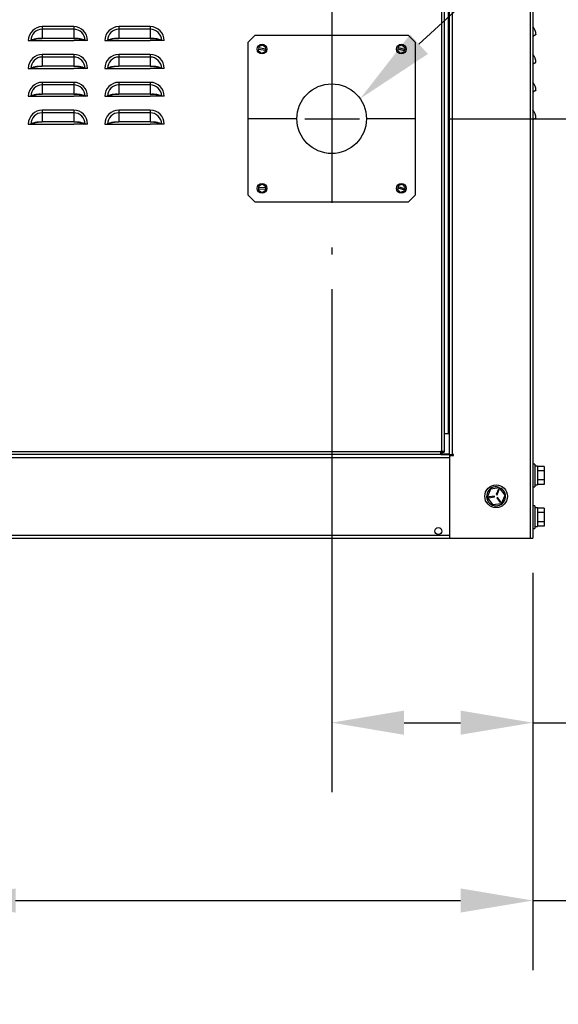
# Model space of a CAD drawing. Units: inches. Extents: x -2.4 to 25.9, y 0 to 21.1.
# Drawn here: x 19.7 to 20.9, y 4.1 to 6.3 of the extents above; entities that cross this region are included whole.
import ezdxf
from ezdxf import colors
from ezdxf.entities.mleader import LeaderData, LeaderLine
from ezdxf.math import Vec2, Vec3

# ---------------------------------------------------------------- set-up
doc = ezdxf.new("R2010")
doc.units = ezdxf.units.IN
doc.header["$LTSCALE"] = 2
doc.header["$MEASUREMENT"] = 0
doc.header["$PDSIZE"] = -1
doc.linetypes.add('CENTER', pattern=[0.4, 0.25, -0.05, 0.05, -0.05])
doc.layers.add('DIM', color=7, linetype='Continuous')
doc.styles.add('SIM1', font='ROMANS')
doc.styles.add('SLDTEXTSTYLE0', font='TXT', dxfattribs={"width": 0.635389})
doc.dimstyles.new('SLDDIMSTYLE0', dxfattribs={"dimtxt": 0.125, "dimasz": 0.13, "dimexe": 0, "dimexo": 0.0625, "dimgap": 0.03125, "dimtad": 0, "dimtih": 1, "dimtoh": 1, "dimdec": 6, "dimlfac": 16, "dimrnd": 1e-09, "dimzin": 12, "dimdsep": 46, "dimtxsty": 'SLDTEXTSTYLE0', "dimsah": 1, "dimcen": 0.09, "dimadec": 0, "dimazin": 3, "dimtfac": 1, "dimtofl": 0, "dimtmove": 0, "dimatfit": 3, "dimfxl": 1, "dimfrac": 2, "dimtolj": 1, "dimtzin": 12, "dimarcsym": 0})

# ---------------------------------------------------------------- blocks, each defined once
blk = doc.blocks.new('*D39')
at = {"layer": 'Defpoints', "color": 0, "transparency": 16777216}
for p in [(20.5848, 6.048), (22.1429, 6.048), (20.8492, 5.1066)]:
    blk.add_point(p, dxfattribs=at)
at = {"layer": 'DIM', "color": 0, "lineweight": -2, "transparency": 16777216}
for p, q in [((20.663, 6.048), (22.2992, 6.048)), ((22.1429, 5.8855), (22.1429, 5.7354)), ((22.1429, 5.2691), (22.1429, 5.4192)), ((20.9273, 5.1066), (22.2992, 5.1066))]:
    blk.add_line(p, q, dxfattribs=at)
at = {"layer": 'DIM', "color": 0, "transparency": 16777216}
for points in [[(22.1158, 5.8855), (22.17, 5.8855), (22.1429, 6.048)], [(22.1158, 5.2691), (22.17, 5.2691), (22.1429, 5.1066)]]:
    blk.add_solid(points, dxfattribs=at)
at = {"layer": 'DIM', "color": 0, "transparency": 16777216, "insert": (22.1429, 5.5773), "char_height": 0.15625, "attachment_point": 5, "style": 'SIM1'}
blk.add_mtext('\\A1;15.1 [38.3]', dxfattribs=at)
blk = doc.blocks.new('*D40')
at = {"layer": 'Defpoints', "color": 0, "transparency": 16777216}
for p in [(20.3973, 5.7431), (20.8492, 5.1066), (20.8492, 4.6922)]:
    blk.add_point(p, dxfattribs=at)
at = {"layer": 'DIM', "color": 0, "lineweight": -2, "transparency": 16777216}
for p, q in [((20.3973, 5.665), (20.3973, 4.536)), ((20.8492, 5.0285), (20.8492, 4.536)), ((20.5598, 4.6922), (20.6867, 4.6922)), ((20.8492, 4.6922), (21.2833, 4.6922))]:
    blk.add_line(p, q, dxfattribs=at)
at = {"layer": 'DIM', "color": 0, "transparency": 16777216}
for points in [[(20.5598, 4.7193), (20.5598, 4.6651), (20.3973, 4.6922)], [(20.6867, 4.7193), (20.6867, 4.6651), (20.8492, 4.6922)]]:
    blk.add_solid(points, dxfattribs=at)
at = {"layer": 'DIM', "color": 0, "transparency": 16777216, "insert": (21.9213, 4.6922), "char_height": 0.15625, "attachment_point": 5, "style": 'SIM1'}
blk.add_mtext('\\A1;7.2 [18.4]', dxfattribs=at)
blk = doc.blocks.new('*D41')
at = {"layer": 'Defpoints', "color": 0, "transparency": 16777216}
for p in [(20.8492, 5.1066), (19.525, 4.997), (19.525, 4.293)]:
    blk.add_point(p, dxfattribs=at)
at = {"layer": 'DIM', "color": 0, "lineweight": -2, "transparency": 16777216}
for p, q in [((20.8492, 5.0285), (20.8492, 4.1368)), ((19.525, 4.9189), (19.525, 4.1368)), ((19.6875, 4.293), (20.6867, 4.293)), ((20.8492, 4.293), (21.2833, 4.293))]:
    blk.add_line(p, q, dxfattribs=at)
at = {"layer": 'DIM', "color": 0, "transparency": 16777216}
for points in [[(19.6875, 4.3201), (19.6875, 4.2659), (19.525, 4.293)], [(20.6867, 4.3201), (20.6867, 4.2659), (20.8492, 4.293)]]:
    blk.add_solid(points, dxfattribs=at)
at = {"layer": 'DIM', "color": 0, "transparency": 16777216, "insert": (21.9957, 4.293), "char_height": 0.15625, "attachment_point": 5, "style": 'SIM1'}
blk.add_mtext('\\A1;21.2 [53.8]', dxfattribs=at)

msp = doc.modelspace()

# ---------------------------------------------------------------- linework, layer by layer
at = {"color": 7, "linetype": 'Continuous', "lineweight": 25}
for p, q in [((20.64413234, 10.13008089), (20.64413234, 5.30190901)), ((20.64996046, 10.13008089), (20.64996046, 5.30190901)), ((20.66167921, 5.29414339), (20.66167921, 10.13008089)), ((20.66824171, 5.29414339), (20.66824171, 10.13008089)), ((20.84261671, 10.13258943), (20.84261671, 5.10664339)), ((20.84917921, 10.14361254), (20.84917921, 5.10664339)), ((20.65974171, 5.34101839), (20.65974171, 10.12226839)), ((19.74746046, 6.25464964), (19.74746046, 6.24883532)), ((19.81808546, 6.25464964), (19.74746046, 6.25464964)), ((19.74746046, 6.24883532), (19.74746046, 6.22834843)), ((19.81808546, 6.24883532), (19.74746046, 6.24883532)), ((19.81808546, 6.25464964), (19.81808546, 6.24883532)), ((19.81808546, 6.24883532), (19.81808546, 6.22834843)), ((19.91933546, 6.25464964), (19.91933546, 6.24883532)), ((19.98996046, 6.25464964), (19.91933546, 6.25464964)), ((19.91933546, 6.24883532), (19.91933546, 6.22834843)), ((19.98996046, 6.24883532), (19.91933546, 6.24883532)), ((19.98996046, 6.25464964), (19.98996046, 6.24883532)), ((19.98996046, 6.24883532), (19.98996046, 6.22834843)), ((20.22546046, 6.23545589), (20.20983546, 6.21983089)), ((20.22546046, 6.23545589), (20.56921046, 6.23545589)), ((20.58483546, 6.21983089), (20.56921046, 6.23545589)), ((19.71621046, 6.22339964), (19.72202478, 6.22339964)), ((19.72202478, 6.22339964), (19.72493139, 6.22339964)), ((19.72487588, 6.22339964), (19.74746046, 6.22339964)), ((19.81808546, 6.22834843), (19.74746046, 6.22834843)), ((19.74746046, 6.22339964), (19.81808546, 6.22339964)), ((19.84067004, 6.22339964), (19.81808546, 6.22339964)), ((19.84352114, 6.22339964), (19.84061453, 6.22339964)), ((19.84933546, 6.22339964), (19.84352114, 6.22339964)), ((19.88808546, 6.22339964), (19.89389978, 6.22339964)), ((19.89389978, 6.22339964), (19.89680639, 6.22339964)), ((19.89675088, 6.22339964), (19.91933546, 6.22339964)), ((19.98996046, 6.22834843), (19.91933546, 6.22834843)), ((19.91933546, 6.22339964), (19.98996046, 6.22339964)), ((20.01254504, 6.22339964), (19.98996046, 6.22339964)), ((20.01539614, 6.22339964), (20.01248953, 6.22339964)), ((20.02121046, 6.22339964), (20.01539614, 6.22339964)), ((20.20983546, 6.04795589), (20.20983546, 6.21983089)), ((20.24259532, 6.21309974), (20.23413809, 6.20996039)), ((20.24954269, 6.20734523), (20.24259532, 6.21309974)), ((20.55591776, 6.21292028), (20.54720473, 6.21058292)), ((20.56229849, 6.20654325), (20.55591776, 6.21292028)), ((20.58483546, 6.21983089), (20.58483546, 6.04795589)), ((19.74746046, 6.19214964), (19.74746046, 6.18633532)), ((19.81808546, 6.19214964), (19.74746046, 6.19214964)), ((19.81808546, 6.19214964), (19.81808546, 6.18633532)), ((19.91933546, 6.19214964), (19.91933546, 6.18633532)), ((19.98996046, 6.19214964), (19.91933546, 6.19214964)), ((19.98996046, 6.19214964), (19.98996046, 6.18633532)), ((20.23317395, 6.2042811), (20.23262823, 6.20106654)), ((20.23262823, 6.20106654), (20.2395756, 6.19531204)), ((20.23359238, 6.20674583), (20.23317395, 6.2042811)), ((20.23317395, 6.2042811), (20.24857855, 6.20166594)), ((20.23413809, 6.20996039), (20.23359238, 6.20674583)), ((20.24899697, 6.20413068), (20.23359238, 6.20674583)), ((20.2395756, 6.19531204), (20.24803283, 6.19845139)), ((20.24803283, 6.19845139), (20.24857855, 6.20166594)), ((20.24899697, 6.20413068), (20.24857855, 6.20166594)), ((20.24899697, 6.20413068), (20.24954269, 6.20734523)), ((20.54571541, 6.20501822), (20.54487243, 6.20186853)), ((20.54487243, 6.20186853), (20.55125316, 6.1954915)), ((20.54636175, 6.20743322), (20.54571541, 6.20501822)), ((20.54571541, 6.20501822), (20.56080917, 6.20097855)), ((20.54720473, 6.21058292), (20.54636175, 6.20743322)), ((20.56145552, 6.20339356), (20.54636175, 6.20743322)), ((20.55125316, 6.1954915), (20.55996619, 6.19782886)), ((20.55996619, 6.19782886), (20.56080917, 6.20097855)), ((20.56145552, 6.20339356), (20.56080917, 6.20097855)), ((20.56145552, 6.20339356), (20.56229849, 6.20654325)), ((19.74746046, 6.18633532), (19.74746046, 6.16584843)), ((19.81808546, 6.18633532), (19.74746046, 6.18633532)), ((19.81808546, 6.18633532), (19.81808546, 6.16584843)), ((19.91933546, 6.18633532), (19.91933546, 6.16584843)), ((19.98996046, 6.18633532), (19.91933546, 6.18633532)), ((19.98996046, 6.18633532), (19.98996046, 6.16584843)), ((19.71621046, 6.16089964), (19.72202478, 6.16089964)), ((19.72202478, 6.16089964), (19.72493139, 6.16089964)), ((19.72487588, 6.16089964), (19.74746046, 6.16089964)), ((19.81808546, 6.16584843), (19.74746046, 6.16584843)), ((19.74746046, 6.16089964), (19.81808546, 6.16089964)), ((19.84067004, 6.16089964), (19.81808546, 6.16089964)), ((19.84352114, 6.16089964), (19.84061453, 6.16089964)), ((19.84933546, 6.16089964), (19.84352114, 6.16089964)), ((19.88808546, 6.16089964), (19.89389978, 6.16089964)), ((19.89389978, 6.16089964), (19.89680639, 6.16089964)), ((19.89675088, 6.16089964), (19.91933546, 6.16089964)), ((19.98996046, 6.16584843), (19.91933546, 6.16584843)), ((19.91933546, 6.16089964), (19.98996046, 6.16089964)), ((20.01254504, 6.16089964), (19.98996046, 6.16089964)), ((20.01539614, 6.16089964), (20.01248953, 6.16089964)), ((20.02121046, 6.16089964), (20.01539614, 6.16089964)), ((19.74746046, 6.12964964), (19.74746046, 6.12383532)), ((19.81808546, 6.12964964), (19.74746046, 6.12964964)), ((19.74746046, 6.12383532), (19.74746046, 6.10334843)), ((19.81808546, 6.12383532), (19.74746046, 6.12383532)), ((19.81808546, 6.12964964), (19.81808546, 6.12383532)), ((19.81808546, 6.12383532), (19.81808546, 6.10334843)), ((19.91933546, 6.12964964), (19.91933546, 6.12383532)), ((19.98996046, 6.12964964), (19.91933546, 6.12964964)), ((19.91933546, 6.12383532), (19.91933546, 6.10334843)), ((19.98996046, 6.12383532), (19.91933546, 6.12383532)), ((19.98996046, 6.12964964), (19.98996046, 6.12383532)), ((19.98996046, 6.12383532), (19.98996046, 6.10334843)), ((19.81808546, 6.10334843), (19.74746046, 6.10334843)), ((19.98996046, 6.10334843), (19.91933546, 6.10334843)), ((19.71621046, 6.09839964), (19.72202478, 6.09839964)), ((19.72202478, 6.09839964), (19.72493139, 6.09839964)), ((19.72487588, 6.09839964), (19.74746046, 6.09839964)), ((19.74746046, 6.09839964), (19.81808546, 6.09839964)), ((19.84067004, 6.09839964), (19.81808546, 6.09839964)), ((19.84352114, 6.09839964), (19.84061453, 6.09839964)), ((19.84933546, 6.09839964), (19.84352114, 6.09839964)), ((19.88808546, 6.09839964), (19.89389978, 6.09839964)), ((19.89389978, 6.09839964), (19.89680639, 6.09839964)), ((19.89675088, 6.09839964), (19.91933546, 6.09839964)), ((19.91933546, 6.09839964), (19.98996046, 6.09839964)), ((20.01254504, 6.09839964), (19.98996046, 6.09839964)), ((20.01539614, 6.09839964), (20.01248953, 6.09839964)), ((20.02121046, 6.09839964), (20.01539614, 6.09839964)), ((19.74746046, 6.06714964), (19.74746046, 6.06133532)), ((19.81808546, 6.06714964), (19.74746046, 6.06714964)), ((19.74746046, 6.06133532), (19.74746046, 6.04084843)), ((19.81808546, 6.06133532), (19.74746046, 6.06133532)), ((19.81808546, 6.06714964), (19.81808546, 6.06133532)), ((19.81808546, 6.06133532), (19.81808546, 6.04084843)), ((19.91933546, 6.06714964), (19.91933546, 6.06133532)), ((19.98996046, 6.06714964), (19.91933546, 6.06714964)), ((19.91933546, 6.06133532), (19.91933546, 6.04084843)), ((19.98996046, 6.06133532), (19.91933546, 6.06133532)), ((19.98996046, 6.06714964), (19.98996046, 6.06133532)), ((19.98996046, 6.06133532), (19.98996046, 6.04084843)), ((19.71621046, 6.03589964), (19.72202478, 6.03589964)), ((19.72202478, 6.03589964), (19.72493139, 6.03589964)), ((19.72487588, 6.03589964), (19.74746046, 6.03589964)), ((19.81808546, 6.04084843), (19.74746046, 6.04084843)), ((19.74746046, 6.03589964), (19.81808546, 6.03589964)), ((19.84067004, 6.03589964), (19.81808546, 6.03589964)), ((19.84352114, 6.03589964), (19.84061453, 6.03589964)), ((19.84933546, 6.03589964), (19.84352114, 6.03589964)), ((19.88808546, 6.03589964), (19.89389978, 6.03589964)), ((19.89389978, 6.03589964), (19.89680639, 6.03589964)), ((19.89675088, 6.03589964), (19.91933546, 6.03589964)), ((19.98996046, 6.04084843), (19.91933546, 6.04084843)), ((19.91933546, 6.03589964), (19.98996046, 6.03589964)), ((20.01254504, 6.03589964), (19.98996046, 6.03589964)), ((20.01539614, 6.03589964), (20.01248953, 6.03589964)), ((20.02121046, 6.03589964), (20.01539614, 6.03589964)), ((20.31921046, 6.04795589), (20.20983546, 6.04795589)), ((20.20983546, 5.87608089), (20.20983546, 6.04795589)), ((20.58483546, 6.04795589), (20.47546046, 6.04795589)), ((20.58483546, 6.04795589), (20.58483546, 5.87608089)), ((20.23322877, 5.8907731), (20.23309681, 5.88751522)), ((20.23309681, 5.88751522), (20.24072036, 5.88269218)), ((20.23332995, 5.89327105), (20.23322877, 5.8907731)), ((20.23322877, 5.8907731), (20.24884097, 5.89014073)), ((20.23346191, 5.89652893), (20.23332995, 5.89327105)), ((20.24894215, 5.89263868), (20.23332995, 5.89327105)), ((20.24145056, 5.9007196), (20.23346191, 5.89652893)), ((20.24072036, 5.88269218), (20.24870901, 5.88688285)), ((20.24907411, 5.89589656), (20.24145056, 5.9007196)), ((20.24870901, 5.88688285), (20.24884097, 5.89014073)), ((20.24894215, 5.89263868), (20.24884097, 5.89014073)), ((20.24894215, 5.89263868), (20.24907411, 5.89589656)), ((20.5457713, 5.89294545), (20.54475811, 5.88984632)), ((20.54475811, 5.88984632), (20.55078222, 5.88313139)), ((20.54654816, 5.89532169), (20.5457713, 5.89294545)), ((20.5457713, 5.89294545), (20.56062277, 5.88809009)), ((20.54756135, 5.89842082), (20.54654816, 5.89532169)), ((20.56139962, 5.89046632), (20.54654816, 5.89532169)), ((20.55638871, 5.90028039), (20.54756135, 5.89842082)), ((20.55078222, 5.88313139), (20.55960957, 5.88499096)), ((20.56241282, 5.89356546), (20.55638871, 5.90028039)), ((20.55960957, 5.88499096), (20.56062277, 5.88809009)), ((20.56139962, 5.89046632), (20.56062277, 5.88809009)), ((20.56139962, 5.89046632), (20.56241282, 5.89356546)), ((20.20983546, 5.87608089), (20.22546046, 5.86045589)), ((20.56921046, 5.86045589), (20.22546046, 5.86045589)), ((20.56921046, 5.86045589), (20.58483546, 5.87608089)), ((20.64996046, 5.34101839), (20.65974171, 5.34101839)), ((20.65974171, 5.34101839), (20.66167921, 5.34101839)), ((18.38824171, 5.28758089), (20.66167921, 5.28758089)), ((20.64219484, 5.29997151), (18.40772609, 5.29997151)), ((20.64219484, 5.29414339), (18.40772609, 5.29414339)), ((20.64413234, 5.30190901), (20.64219484, 5.30190901)), ((20.64219484, 5.30190901), (20.64219484, 5.29997151)), ((20.64324845, 5.29997151), (20.64219484, 5.30102513)), ((20.64219484, 5.29414339), (20.64219484, 5.29997151)), ((20.64219484, 5.29997151), (20.64324845, 5.29997151)), ((20.64496046, 5.29801839), (20.64219484, 5.29801839)), ((20.64219484, 5.29414339), (20.66167921, 5.29414339)), ((20.64307872, 5.30190901), (20.64413234, 5.3008554)), ((20.64324845, 5.29997151), (20.64496046, 5.29903955)), ((20.64413234, 5.30190901), (20.64996046, 5.30190901)), ((20.64413234, 5.3008554), (20.64413234, 5.30190901)), ((20.6450643, 5.29914339), (20.64413234, 5.3008554)), ((20.64496046, 5.29903955), (20.64496046, 5.29801839)), ((20.64496046, 5.29801839), (20.64496046, 5.29414339)), ((20.64496046, 5.29608089), (20.66167921, 5.29608089)), ((20.64608546, 5.29914339), (20.6450643, 5.29914339)), ((20.64608546, 5.30190901), (20.64608546, 5.29914339)), ((20.64608546, 5.29914339), (20.64996046, 5.29914339)), ((20.64996046, 5.30190901), (20.64996046, 5.29914339)), ((20.66167921, 5.29414339), (20.66824171, 5.29414339)), ((20.66167921, 5.29183089), (20.66167921, 5.10664339)), ((20.66167921, 5.29183089), (20.67055421, 5.29183089)), ((20.67055421, 5.29414339), (20.66824171, 5.29414339)), ((20.67055421, 5.29183089), (20.67055421, 5.29414339)), ((20.85324171, 5.27264339), (20.84917921, 5.27264339)), ((20.85324171, 5.27264339), (20.85324171, 5.22189339)), ((20.85911671, 5.26833659), (20.85324171, 5.26833659)), ((20.85911671, 5.26833659), (20.85911671, 5.22601839)), ((20.87474171, 5.26756586), (20.85911671, 5.26756586)), ((20.87474171, 5.26756586), (20.87474171, 5.25741712)), ((20.87474171, 5.25741712), (20.85911671, 5.25741712)), ((20.87474171, 5.25741712), (20.87474171, 5.23711965)), ((20.75407927, 5.21650134), (20.74630434, 5.197752)), ((20.77420414, 5.21914273), (20.75407927, 5.21650134)), ((20.77136088, 5.21876955), (20.77193724, 5.22091713)), ((20.78655408, 5.20303478), (20.77420414, 5.21914273)), ((20.77706149, 5.21879222), (20.77594894, 5.21686699)), ((20.84917921, 5.22189339), (20.85324171, 5.22189339)), ((20.85324171, 5.22601839), (20.85911671, 5.22601839)), ((20.87474171, 5.23711965), (20.85911671, 5.23711965)), ((20.87474171, 5.22697092), (20.85911671, 5.22697092)), ((20.87474171, 5.23711965), (20.87474171, 5.22697092)), ((20.74630434, 5.197752), (20.75865429, 5.18164405)), ((20.7625891, 5.20083491), (20.74990045, 5.19916953)), ((20.74990045, 5.19916953), (20.75014445, 5.19731047)), ((20.75014445, 5.19731047), (20.7628331, 5.19897586)), ((20.7628331, 5.19897586), (20.7625891, 5.20083491)), ((20.77190171, 5.21603786), (20.76699965, 5.20421648)), ((20.76699965, 5.20421648), (20.76873164, 5.20349826)), ((20.76945488, 5.19798783), (20.76796689, 5.19684699)), ((20.76796689, 5.19684699), (20.77575348, 5.18669099)), ((20.76873164, 5.20349826), (20.7736337, 5.21531964)), ((20.77724147, 5.18783183), (20.76945488, 5.19798783)), ((20.7736337, 5.21531964), (20.77190171, 5.21603786)), ((20.77877915, 5.18428543), (20.78655408, 5.20303478)), ((20.75865429, 5.18164405), (20.77877915, 5.18428543)), ((20.77575348, 5.18669099), (20.77724147, 5.18783183)), ((20.85324171, 5.17889339), (20.84917921, 5.17889339)), ((20.85324171, 5.17889339), (20.85324171, 5.12814339)), ((20.85911671, 5.17458659), (20.85324171, 5.17458659)), ((20.85911671, 5.17458659), (20.85911671, 5.13226839)), ((20.87474171, 5.17381586), (20.85911671, 5.17381586)), ((20.87474171, 5.17381586), (20.87474171, 5.16366712)), ((20.87474171, 5.16366712), (20.85911671, 5.16366712)), ((20.87474171, 5.16366712), (20.87474171, 5.14336965)), ((20.84917921, 5.12814339), (20.85324171, 5.12814339)), ((20.85324171, 5.13226839), (20.85911671, 5.13226839)), ((20.87474171, 5.14336965), (20.85911671, 5.14336965)), ((20.87474171, 5.13322092), (20.85911671, 5.13322092)), ((20.87474171, 5.14336965), (20.87474171, 5.13322092)), ((18.38824171, 5.11320589), (20.66167921, 5.11320589)), ((18.38824171, 5.10664339), (20.66167921, 5.10664339)), ((20.66167921, 5.10664339), (20.84261671, 5.10664339)), ((20.84261671, 5.10664339), (20.84917921, 5.10664339))]:
    msp.add_line(p, q, dxfattribs=at)
at = {"linetype": 'CENTER'}
for p, q in [((20.39733546, 6.3591976), (20.39733546, 5.7430929)), ((20.33738993, 6.04795589), (20.45972586, 6.04795589))]:
    msp.add_line(p, q, dxfattribs=at)
at = {"color": 7, "linetype": 'Continuous', "lineweight": 25}
for centre, radius in [((20.24108546, 6.20420589), 0.010875), ((20.55358546, 6.20420589), 0.010875), ((20.24108546, 5.89170589), 0.010875), ((20.55358546, 5.89170589), 0.010875), ((20.76642921, 5.20039339), 0.025375), ((20.63680421, 5.12226839), 0.0078125)]:
    msp.add_circle(centre, radius, dxfattribs=at)
msp.add_circle((20.39733546, 6.04795589), 0.078125)
for centre, radius, start, end in [((19.74746046, 6.22339964), 0.03125, 90, 180), ((19.74746046, 6.22339964), 0.02543568, 90, 180), ((19.81808546, 6.22339964), 0.03125, 0, 90), ((19.81808546, 6.22339964), 0.02543568, 0, 90), ((19.91933546, 6.22339964), 0.03125, 90, 180), ((19.91933546, 6.22339964), 0.02543568, 90, 180), ((19.98996046, 6.22339964), 0.03125, 0, 90), ((19.98996046, 6.22339964), 0.02543568, 0, 90), ((20.82861671, 6.23659218), 0.0273125, 0, 41.16123316), ((19.74746046, 6.16089964), 0.03125, 90, 180), ((19.81808546, 6.16089964), 0.03125, 0, 90), ((19.91933546, 6.16089964), 0.03125, 90, 180), ((19.98996046, 6.16089964), 0.03125, 0, 90), ((20.82861671, 6.17409218), 0.0273125, 0, 41.16123316), ((19.74746046, 6.16089964), 0.02543568, 90, 180), ((19.81808546, 6.16089964), 0.02543568, 0, 90), ((19.91933546, 6.16089964), 0.02543568, 90, 180), ((19.98996046, 6.16089964), 0.02543568, 0, 90), ((19.74746046, 6.09839964), 0.03125, 90, 180), ((19.74746046, 6.09839964), 0.02543568, 90, 180), ((19.81808546, 6.09839964), 0.03125, 0, 90), ((19.81808546, 6.09839964), 0.02543568, 0, 90), ((19.91933546, 6.09839964), 0.03125, 90, 180), ((19.91933546, 6.09839964), 0.02543568, 90, 180), ((19.98996046, 6.09839964), 0.03125, 0, 90), ((19.98996046, 6.09839964), 0.02543568, 0, 90), ((20.82861671, 6.11159218), 0.0273125, 0, 41.16123316), ((19.74746046, 6.03589964), 0.03125, 90, 180), ((19.74746046, 6.03589964), 0.02543568, 90, 180), ((19.81808546, 6.03589964), 0.03125, 0, 90), ((19.81808546, 6.03589964), 0.02543568, 0, 90), ((19.91933546, 6.03589964), 0.03125, 90, 180), ((19.91933546, 6.03589964), 0.02543568, 90, 180), ((19.98996046, 6.03589964), 0.03125, 0, 90), ((19.98996046, 6.03589964), 0.02543568, 0, 90), ((20.82861671, 6.04909218), 0.0273125, 0, 41.16123316), ((20.76642921, 5.20039339), 0.02125, 74.97732641, 59.97732641)]:
    msp.add_arc(centre, radius, start, end, dxfattribs=at)
for points, knots in [([(20.84917921, 6.23314789), (20.84985466, 6.23355175), (20.85124532, 6.23438324), (20.85292118, 6.23536565), (20.85443289, 6.23621938), (20.85549255, 6.23676706), (20.85594124, 6.23679277), (20.85593314, 6.23665774), (20.85592921, 6.23659218)], [0, 0, 0, 0, 0.1402738818, 0.2888042686, 0.4360416722, 0.6362911212, 0.8234140133, 1, 1, 1, 1]), ([(19.72202478, 6.22339964), (19.72280705, 6.22389218), (19.72436991, 6.22487622), (19.72719152, 6.22610899), (19.73028585, 6.22712512), (19.73402697, 6.22797442), (19.73832098, 6.22852365), (19.74298924, 6.22854894), (19.74599912, 6.22841396), (19.74746046, 6.22834843)], [0, 0, 0, 0, 0.1285380261, 0.2568011189, 0.3851997042, 0.5124805571, 0.6855882053, 0.8473484696, 1, 1, 1, 1]), ([(19.72493139, 6.22339964), (19.725603, 6.22383663), (19.72694519, 6.22470994), (19.72937175, 6.22581623), (19.73203821, 6.22674258), (19.73588127, 6.22770171), (19.7410982, 6.22835988), (19.74533984, 6.22835224), (19.74746046, 6.22834843)], [0, 0, 0, 0, 0.12536866, 0.2505441057, 0.3759995156, 0.5006491024, 0.7503485252, 1, 1, 1, 1]), ([(19.81808546, 6.22834843), (19.8195555, 6.22841455), (19.82257977, 6.22855058), (19.82724912, 6.22852133), (19.83154215, 6.22797013), (19.83526667, 6.22712311), (19.8383533, 6.2261087), (19.84116915, 6.22487993), (19.84273432, 6.22389484), (19.84352114, 6.22339964)], [0, 0, 0, 0, 0.15355873883, 0.31591350656, 0.48764575899, 0.61577321353, 0.74288609118, 0.87074893869, 1, 1, 1, 1]), ([(19.81808546, 6.22834843), (19.81950045, 6.22835183), (19.82230448, 6.22835859), (19.82653399, 6.22811949), (19.83029104, 6.22754487), (19.83351379, 6.22674096), (19.83617313, 6.22581594), (19.83859485, 6.22471327), (19.83993902, 6.223839), (19.84061453, 6.22339964)], [0, 0, 0, 0, 0.1667815177, 0.3305052022, 0.4997055708, 0.6251248846, 0.7492661392, 0.8739938363, 1, 1, 1, 1]), ([(19.89389978, 6.22339964), (19.89468205, 6.22389218), (19.89624491, 6.22487622), (19.89906652, 6.22610899), (19.90216085, 6.22712512), (19.90590197, 6.22797442), (19.91019598, 6.22852365), (19.91486424, 6.22854894), (19.91787412, 6.22841396), (19.91933546, 6.22834843)], [0, 0, 0, 0, 0.1285380261, 0.2568011189, 0.3851997042, 0.5124805571, 0.6855882053, 0.8473484696, 1, 1, 1, 1]), ([(19.89680639, 6.22339964), (19.897478, 6.22383663), (19.89882019, 6.22470994), (19.90124675, 6.22581623), (19.90391321, 6.22674258), (19.90775627, 6.22770171), (19.9129732, 6.22835988), (19.91721484, 6.22835224), (19.91933546, 6.22834843)], [0, 0, 0, 0, 0.12536866, 0.2505441057, 0.3759995156, 0.5006491024, 0.7503485252, 1, 1, 1, 1]), ([(19.98996046, 6.22834843), (19.9914305, 6.22841455), (19.99445477, 6.22855058), (19.99912412, 6.22852133), (20.00341715, 6.22797013), (20.00714167, 6.22712311), (20.0102283, 6.2261087), (20.01304415, 6.22487993), (20.01460932, 6.22389484), (20.01539614, 6.22339964)], [0, 0, 0, 0, 0.1535587388, 0.3159135066, 0.487645759, 0.6157732135, 0.7428860912, 0.8707489387, 1, 1, 1, 1]), ([(19.98996046, 6.22834843), (19.99137545, 6.22835183), (19.99417948, 6.22835859), (19.99840899, 6.22811949), (20.00216604, 6.22754487), (20.00538879, 6.22674096), (20.00804813, 6.22581594), (20.01046985, 6.22471327), (20.01181402, 6.223839), (20.01248953, 6.22339964)], [0, 0, 0, 0, 0.1667815177, 0.3305052022, 0.4997055708, 0.6251248846, 0.7492661392, 0.8739938363, 1, 1, 1, 1]), ([(20.84917921, 6.17064789), (20.84985466, 6.17105175), (20.85124532, 6.17188324), (20.85292118, 6.17286565), (20.85443289, 6.17371938), (20.85549255, 6.17426706), (20.85594124, 6.17429277), (20.85593314, 6.17415774), (20.85592921, 6.17409218)], [0, 0, 0, 0, 0.1402738818, 0.2888042686, 0.4360416722, 0.6362911212, 0.8234140133, 1, 1, 1, 1]), ([(19.72202478, 6.16089964), (19.72280705, 6.16139218), (19.72436991, 6.16237622), (19.72719152, 6.16360899), (19.73028585, 6.16462512), (19.73402697, 6.16547442), (19.73832098, 6.16602365), (19.74298924, 6.16604894), (19.74599912, 6.16591396), (19.74746046, 6.16584843)], [0, 0, 0, 0, 0.1285380261, 0.2568011189, 0.3851997042, 0.5124805571, 0.6855882053, 0.8473484696, 1, 1, 1, 1]), ([(19.72493139, 6.16089964), (19.725603, 6.16133663), (19.72694519, 6.16220994), (19.72937175, 6.16331623), (19.73203821, 6.16424258), (19.73588127, 6.16520171), (19.7410982, 6.16585988), (19.74533984, 6.16585224), (19.74746046, 6.16584843)], [0, 0, 0, 0, 0.12536866, 0.2505441057, 0.3759995156, 0.5006491024, 0.7503485252, 1, 1, 1, 1]), ([(19.81808546, 6.16584843), (19.8195555, 6.16591455), (19.82257977, 6.16605058), (19.82724912, 6.16602133), (19.83154215, 6.16547013), (19.83526667, 6.16462311), (19.8383533, 6.1636087), (19.84116915, 6.16237993), (19.84273432, 6.16139484), (19.84352114, 6.16089964)], [0, 0, 0, 0, 0.15355873883, 0.31591350656, 0.48764575899, 0.61577321353, 0.74288609118, 0.87074893869, 1, 1, 1, 1]), ([(19.81808546, 6.16584843), (19.81950045, 6.16585183), (19.82230448, 6.16585859), (19.82653399, 6.16561949), (19.83029104, 6.16504487), (19.83351379, 6.16424096), (19.83617313, 6.16331594), (19.83859485, 6.16221327), (19.83993902, 6.161339), (19.84061453, 6.16089964)], [0, 0, 0, 0, 0.1667815177, 0.3305052022, 0.4997055708, 0.6251248846, 0.7492661392, 0.8739938363, 1, 1, 1, 1]), ([(19.89389978, 6.16089964), (19.89468205, 6.16139218), (19.89624491, 6.16237622), (19.89906652, 6.16360899), (19.90216085, 6.16462512), (19.90590197, 6.16547442), (19.91019598, 6.16602365), (19.91486424, 6.16604894), (19.91787412, 6.16591396), (19.91933546, 6.16584843)], [0, 0, 0, 0, 0.1285380261, 0.2568011189, 0.3851997042, 0.5124805571, 0.6855882053, 0.8473484696, 1, 1, 1, 1]), ([(19.89680639, 6.16089964), (19.897478, 6.16133663), (19.89882019, 6.16220994), (19.90124675, 6.16331623), (19.90391321, 6.16424258), (19.90775627, 6.16520171), (19.9129732, 6.16585988), (19.91721484, 6.16585224), (19.91933546, 6.16584843)], [0, 0, 0, 0, 0.12536866, 0.2505441057, 0.3759995156, 0.5006491024, 0.7503485252, 1, 1, 1, 1]), ([(19.98996046, 6.16584843), (19.9914305, 6.16591455), (19.99445477, 6.16605058), (19.99912412, 6.16602133), (20.00341715, 6.16547013), (20.00714167, 6.16462311), (20.0102283, 6.1636087), (20.01304415, 6.16237993), (20.01460932, 6.16139484), (20.01539614, 6.16089964)], [0, 0, 0, 0, 0.1535587388, 0.3159135066, 0.487645759, 0.6157732135, 0.7428860912, 0.8707489387, 1, 1, 1, 1]), ([(19.98996046, 6.16584843), (19.99137545, 6.16585183), (19.99417948, 6.16585859), (19.99840899, 6.16561949), (20.00216604, 6.16504487), (20.00538879, 6.16424096), (20.00804813, 6.16331594), (20.01046985, 6.16221327), (20.01181402, 6.161339), (20.01248953, 6.16089964)], [0, 0, 0, 0, 0.1667815177, 0.3305052022, 0.4997055708, 0.6251248846, 0.7492661392, 0.8739938363, 1, 1, 1, 1]), ([(19.72202478, 6.09839964), (19.72280705, 6.09889218), (19.72436991, 6.09987622), (19.72719152, 6.10110899), (19.73028585, 6.10212512), (19.73402697, 6.10297442), (19.73832098, 6.10352365), (19.74298924, 6.10354894), (19.74599912, 6.10341396), (19.74746046, 6.10334843)], [0, 0, 0, 0, 0.1285380261, 0.2568011189, 0.3851997042, 0.5124805571, 0.6855882053, 0.8473484696, 1, 1, 1, 1]), ([(19.72493139, 6.09839964), (19.725603, 6.09883663), (19.72694519, 6.09970994), (19.72937175, 6.10081623), (19.73203821, 6.10174258), (19.73588127, 6.10270171), (19.7410982, 6.10335988), (19.74533984, 6.10335224), (19.74746046, 6.10334843)], [0, 0, 0, 0, 0.12536866, 0.2505441057, 0.3759995156, 0.5006491024, 0.7503485252, 1, 1, 1, 1]), ([(19.81808546, 6.10334843), (19.8195555, 6.10341455), (19.82257977, 6.10355058), (19.82724912, 6.10352133), (19.83154215, 6.10297013), (19.83526667, 6.10212311), (19.8383533, 6.1011087), (19.84116915, 6.09987993), (19.84273432, 6.09889484), (19.84352114, 6.09839964)], [0, 0, 0, 0, 0.1535587388, 0.3159135066, 0.487645759, 0.6157732135, 0.7428860912, 0.8707489387, 1, 1, 1, 1]), ([(19.81808546, 6.10334843), (19.81950045, 6.10335183), (19.82230448, 6.10335859), (19.82653399, 6.10311949), (19.83029104, 6.10254487), (19.83351379, 6.10174096), (19.83617313, 6.10081594), (19.83859485, 6.09971327), (19.83993902, 6.098839), (19.84061453, 6.09839964)], [0, 0, 0, 0, 0.1667815177, 0.3305052022, 0.4997055708, 0.6251248846, 0.7492661392, 0.8739938363, 1, 1, 1, 1]), ([(19.89389978, 6.09839964), (19.89468205, 6.09889218), (19.89624491, 6.09987622), (19.89906652, 6.10110899), (19.90216085, 6.10212512), (19.90590197, 6.10297442), (19.91019598, 6.10352365), (19.91486424, 6.10354894), (19.91787412, 6.10341396), (19.91933546, 6.10334843)], [0, 0, 0, 0, 0.1285380261, 0.2568011189, 0.3851997042, 0.5124805571, 0.6855882053, 0.8473484696, 1, 1, 1, 1]), ([(19.89680639, 6.09839964), (19.897478, 6.09883663), (19.89882019, 6.09970994), (19.90124675, 6.10081623), (19.90391321, 6.10174258), (19.90775627, 6.10270171), (19.9129732, 6.10335988), (19.91721484, 6.10335224), (19.91933546, 6.10334843)], [0, 0, 0, 0, 0.12536866, 0.2505441057, 0.3759995156, 0.5006491024, 0.7503485252, 1, 1, 1, 1]), ([(19.98996046, 6.10334843), (19.9914305, 6.10341455), (19.99445477, 6.10355058), (19.99912412, 6.10352133), (20.00341715, 6.10297013), (20.00714167, 6.10212311), (20.0102283, 6.1011087), (20.01304415, 6.09987993), (20.01460932, 6.09889484), (20.01539614, 6.09839964)], [0, 0, 0, 0, 0.1535587388, 0.3159135066, 0.487645759, 0.6157732135, 0.7428860912, 0.8707489387, 1, 1, 1, 1]), ([(19.98996046, 6.10334843), (19.99137545, 6.10335183), (19.99417948, 6.10335859), (19.99840899, 6.10311949), (20.00216604, 6.10254487), (20.00538879, 6.10174096), (20.00804813, 6.10081594), (20.01046985, 6.09971327), (20.01181402, 6.098839), (20.01248953, 6.09839964)], [0, 0, 0, 0, 0.1667815177, 0.3305052022, 0.4997055708, 0.6251248846, 0.7492661392, 0.8739938363, 1, 1, 1, 1]), ([(20.84917921, 6.10814789), (20.84985466, 6.10855175), (20.85124532, 6.10938324), (20.85292118, 6.11036565), (20.85443289, 6.11121938), (20.85549255, 6.11176706), (20.85594124, 6.11179277), (20.85593314, 6.11165774), (20.85592921, 6.11159218)], [0, 0, 0, 0, 0.1402738818, 0.2888042686, 0.4360416722, 0.6362911212, 0.8234140133, 1, 1, 1, 1]), ([(19.72202478, 6.03589964), (19.72280705, 6.03639218), (19.72436991, 6.03737622), (19.72719152, 6.03860899), (19.73028585, 6.03962512), (19.73402697, 6.04047442), (19.73832098, 6.04102365), (19.74298924, 6.04104894), (19.74599912, 6.04091396), (19.74746046, 6.04084843)], [0, 0, 0, 0, 0.1285380261, 0.2568011189, 0.3851997042, 0.5124805571, 0.6855882053, 0.8473484696, 1, 1, 1, 1]), ([(19.72493139, 6.03589964), (19.725603, 6.03633663), (19.72694519, 6.03720994), (19.72937175, 6.03831623), (19.73203821, 6.03924258), (19.73588127, 6.04020171), (19.7410982, 6.04085988), (19.74533984, 6.04085224), (19.74746046, 6.04084843)], [0, 0, 0, 0, 0.12536866, 0.2505441057, 0.3759995156, 0.5006491024, 0.7503485252, 1, 1, 1, 1]), ([(19.81808546, 6.04084843), (19.8195555, 6.04091455), (19.82257977, 6.04105058), (19.82724912, 6.04102133), (19.83154215, 6.04047013), (19.83526667, 6.03962311), (19.8383533, 6.0386087), (19.84116915, 6.03737993), (19.84273432, 6.03639484), (19.84352114, 6.03589964)], [0, 0, 0, 0, 0.15355873883, 0.31591350656, 0.48764575899, 0.61577321353, 0.74288609118, 0.87074893869, 1, 1, 1, 1]), ([(19.81808546, 6.04084843), (19.81950045, 6.04085183), (19.82230448, 6.04085859), (19.82653399, 6.04061949), (19.83029104, 6.04004487), (19.83351379, 6.03924096), (19.83617313, 6.03831594), (19.83859485, 6.03721327), (19.83993902, 6.036339), (19.84061453, 6.03589964)], [0, 0, 0, 0, 0.1667815177, 0.3305052022, 0.4997055708, 0.6251248846, 0.7492661392, 0.8739938363, 1, 1, 1, 1]), ([(19.89389978, 6.03589964), (19.89468205, 6.03639218), (19.89624491, 6.03737622), (19.89906652, 6.03860899), (19.90216085, 6.03962512), (19.90590197, 6.04047442), (19.91019598, 6.04102365), (19.91486424, 6.04104894), (19.91787412, 6.04091396), (19.91933546, 6.04084843)], [0, 0, 0, 0, 0.1285380261, 0.2568011189, 0.3851997042, 0.5124805571, 0.6855882053, 0.8473484696, 1, 1, 1, 1]), ([(19.89680639, 6.03589964), (19.897478, 6.03633663), (19.89882019, 6.03720994), (19.90124675, 6.03831623), (19.90391321, 6.03924258), (19.90775627, 6.04020171), (19.9129732, 6.04085988), (19.91721484, 6.04085224), (19.91933546, 6.04084843)], [0, 0, 0, 0, 0.12536866, 0.2505441057, 0.3759995156, 0.5006491024, 0.7503485252, 1, 1, 1, 1]), ([(19.98996046, 6.04084843), (19.9914305, 6.04091455), (19.99445477, 6.04105058), (19.99912412, 6.04102133), (20.00341715, 6.04047013), (20.00714167, 6.03962311), (20.0102283, 6.0386087), (20.01304415, 6.03737993), (20.01460932, 6.03639484), (20.01539614, 6.03589964)], [0, 0, 0, 0, 0.1535587388, 0.3159135066, 0.487645759, 0.6157732135, 0.7428860912, 0.8707489387, 1, 1, 1, 1]), ([(19.98996046, 6.04084843), (19.99137545, 6.04085183), (19.99417948, 6.04085859), (19.99840899, 6.04061949), (20.00216604, 6.04004487), (20.00538879, 6.03924096), (20.00804813, 6.03831594), (20.01046985, 6.03721327), (20.01181402, 6.036339), (20.01248953, 6.03589964)], [0, 0, 0, 0, 0.1667815177, 0.3305052022, 0.4997055708, 0.6251248846, 0.7492661392, 0.8739938363, 1, 1, 1, 1]), ([(20.84917921, 6.04564789), (20.84985466, 6.04605175), (20.85124532, 6.04688324), (20.85292118, 6.04786565), (20.85443289, 6.04871938), (20.85549255, 6.04926706), (20.85594124, 6.04929277), (20.85593314, 6.04915774), (20.85592921, 6.04909218)], [0, 0, 0, 0, 0.1402738818, 0.2888042686, 0.4360416722, 0.6362911212, 0.8234140133, 1, 1, 1, 1])]:
    msp.add_open_spline(points, degree=3, knots=knots, dxfattribs=at)

# ---------------------------------------------------------------- dimensions: what is measured, and where the dimension line sits
at = {"layer": 'DIM'}
dim = msp.add_linear_dim(base=(22.1429197, 6.04795589), p1=(20.84917921, 5.10664339), p2=(20.58483546, 6.04795589), angle=90, dimstyle='SLDDIMSTYLE0', override={"dimscale": 1.25, "dimexe": 0.125, "dimdec": 1, "dimzin": 4, "dimtxsty": 'SIM1'}, dxfattribs=at)
dim.commit()
dim.dimension.update_dxf_attribs({"geometry": '*D39', "text_midpoint": (22.1429197, 5.57729964)})
for base, p1, p2, picture, middle in [((20.84917921, 4.69220331), (20.39733546, 5.7430929), (20.84917921, 5.10664339), '*D40', (21.92127743, 4.69220331)), ((19.52496046, 4.29302739), (20.84917921, 5.10664339), (19.52496046, 4.99702916), '*D41', (21.99568219, 4.29302739))]:
    dim = msp.add_linear_dim(base=base, p1=p1, p2=p2, dimstyle='SLDDIMSTYLE0', override={"dimscale": 1.25, "dimexe": 0.125, "dimdec": 1, "dimzin": 4, "dimtxsty": 'SIM1'}, dxfattribs=at)
    dim.commit()
    dim.dimension.update_dxf_attribs({"geometry": picture, "text_midpoint": middle, "dimtype": 160})

# ---------------------------------------------------------------- leaders
ml = msp.add_multileader_mtext('Standard', dxfattribs=at)
ml.set_content('GAS TRAIN INLET\\P%%C2.5 [%%C6.4] REF', color=256, style='SIM1')
ml.set_leader_properties()
ml.build(insert=Vec2(0, 0))
ml.multileader.update_dxf_attribs({"text_right_attachment_type": 6, "dogleg_length": 0.36, "arrow_head_size": 0.18})
ctx = ml.context
ctx.base_point, ctx.char_height, ctx.arrow_head_size, ctx.landing_gap_size, ctx.plane_origin = Vec3(21.81296341, 7.01048684), 0.13, 0.18, 0.09, Vec3(20.50388907, 6.09673332)
ctx.right_attachment = 6
notes = []
notes.append((ctx, [(0, (1, 1, 0), (21.45296341, 7.01048684), (1, 0), 0.36, [(0, [(20.46122174, 6.09292319)], 0, [])])]))
ctx.mtext.insert, ctx.mtext.width, ctx.mtext.flow_direction = Vec3(21.90296341, 7.09715351), 2.5777560197, 5
for ctx, leaders in notes:
    for number, flags, end, landing, length, lines in leaders:
        leader = LeaderData()
        leader.index, (leader.has_last_leader_line, leader.has_dogleg_vector, leader.attachment_direction) = number, flags
        leader.last_leader_point, leader.dogleg_vector, leader.dogleg_length = Vec3(end), Vec3(landing), length
        for number, points, colour, breaks in lines:
            line = LeaderLine()
            line.index, line.vertices, line.color, line.breaks = number, Vec3.list(points), colors.encode_raw_color(colour), breaks
            leader.lines.append(line)
        ctx.leaders.append(leader)

doc.saveas('drawing.dxf')
